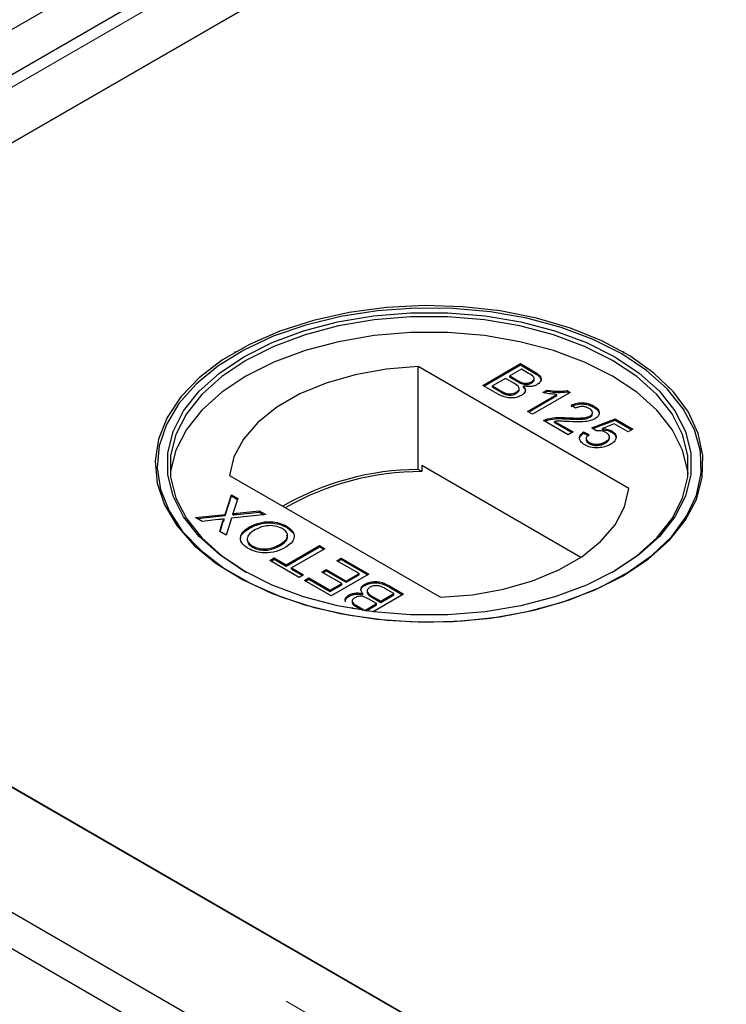
# Model space of a CAD drawing. Units: millimetres. Extents: x 791 to 7960, y 504 to 7234.
# Drawn here: x 4488 to 4536, y 5488 to 5554 of the extents above; entities that cross this region are included whole.
import ezdxf

# ---------------------------------------------------------------- set-up
doc = ezdxf.new("R2010")
doc.units = ezdxf.units.MM
doc.header["$LTSCALE"] = 20
doc.linetypes.add('PHANTOM', pattern=[12.7, 6.35, -1.27, 1.27, -1.27, 1.27, -1.27])

msp = doc.modelspace()

# ---------------------------------------------------------------- linework, layer by layer
at = {"color": 7, "linetype": 'Continuous', "lineweight": 25}
for p, q in [((5236.209, 5985.943), (4435.057, 5523.448)), ((5232.31, 5980.649), (4441.405, 5524.069)), ((5233.023, 5976.462), (4485.05, 5544.666)), ((4450.203, 5524.549), (5232.514, 5976.168)), ((4502.444, 5531.888), (4502.373, 5531.847)), ((4528.681, 5531.847), (4528.611, 5531.888)), ((4529.006, 5522.679), (4514.776, 5530.894)), ((4514.776, 5523.953), (4514.776, 5530.894)), ((4519.134, 5529.627), (4521.676, 5531.095)), ((4519.204, 5529.586), (4521.676, 5531.013)), ((4521.741, 5530.719), (4520.959, 5530.267)), ((4521.676, 5531.095), (4522.628, 5530.545)), ((4521.676, 5531.013), (4521.676, 5531.095)), ((4521.676, 5531.013), (4522.628, 5530.464)), ((4522.226, 5530.439), (4521.741, 5530.719)), ((4520.666, 5530.098), (4519.786, 5529.59)), ((4521.226, 5529.774), (4520.666, 5530.098)), ((4520.959, 5530.267), (4521.483, 5529.964)), ((4520.959, 5530.185), (4520.959, 5530.267)), ((4520.959, 5530.185), (4521.483, 5529.883)), ((4522.42, 5529.787), (4522.42, 5529.868)), ((4522.603, 5530.008), (4522.603, 5530.11)), ((4520.088, 5529.076), (4519.134, 5529.627)), ((4519.786, 5529.59), (4520.387, 5529.242)), ((4519.786, 5529.508), (4519.786, 5529.59)), ((4519.786, 5529.508), (4520.387, 5529.161)), ((4521.592, 5529.32), (4521.592, 5529.422)), ((4521.819, 5529.724), (4521.819, 5529.805)), ((4521.881, 5529.502), (4521.881, 5529.584)), ((4523.185, 5529.143), (4523.485, 5529.317)), ((4523.292, 5529.123), (4523.485, 5529.235)), ((4523.485, 5529.235), (4523.485, 5529.317)), ((4524.824, 5529.278), (4525.034, 5529.157)), ((4524.824, 5529.196), (4524.824, 5529.278)), ((4520.617, 5529.042), (4520.617, 5529.124)), ((4521.399, 5529.084), (4521.399, 5529.166)), ((4522.165, 5527.877), (4524.146, 5529.021)), ((4522.236, 5527.836), (4524.146, 5528.939)), ((4525.034, 5529.157), (4522.491, 5527.689)), ((4524.146, 5528.939), (4524.146, 5529.021)), ((4524.824, 5529.196), (4524.963, 5529.116)), ((4522.491, 5527.689), (4522.165, 5527.877)), ((4525.392, 5528.084), (4525.099, 5528.291)), ((4526.631, 5528.153), (4526.631, 5528.235)), ((4524.903, 5526.297), (4523.241, 5527.256)), ((4523.501, 5527.285), (4523.501, 5527.367)), ((4524.812, 5527.365), (4524.812, 5527.447)), ((4526.382, 5527.483), (4526.382, 5527.564)), ((4526.5, 5526.767), (4528.065, 5527.369)), ((4526.547, 5527.701), (4526.547, 5527.803)), ((4526.575, 5526.714), (4528.065, 5527.287)), ((4528.065, 5527.369), (4529.271, 5526.673)), ((4528.065, 5527.287), (4528.065, 5527.369)), ((4528.065, 5527.287), (4529.2, 5526.632)), ((4523.985, 5527.203), (4525.229, 5526.485)), ((4523.985, 5527.121), (4523.985, 5527.203)), ((4523.985, 5527.121), (4525.158, 5526.444)), ((4526.794, 5526.56), (4526.5, 5526.767)), ((4528.005, 5527.027), (4527.218, 5526.722)), ((4527.218, 5526.64), (4527.218, 5526.722)), ((4527.84, 5526.476), (4527.84, 5526.558)), ((4528.945, 5526.485), (4528.005, 5527.027)), ((4529.271, 5526.673), (4528.945, 5526.485)), ((4525.229, 5526.485), (4524.903, 5526.297)), ((4525.946, 5526.485), (4526.305, 5526.315)), ((4525.946, 5526.403), (4525.946, 5526.485)), ((4525.946, 5526.403), (4526.305, 5526.234)), ((4526.116, 5526.041), (4526.116, 5525.939)), ((4527.693, 5526.066), (4527.693, 5526.168)), ((4526.315, 5525.701), (4526.315, 5525.783)), ((4527.418, 5525.747), (4527.418, 5525.829)), ((4835.827, 5301.346), (4450.203, 5523.962)), ((4515.015, 5523.815), (4514.776, 5523.953)), ((4515.015, 5524.223), (4515.015, 5523.815)), ((4525.753, 5518.024), (4515.015, 5524.223)), ((4435.764, 5523.856), (5234.087, 5062.994)), ((4502.048, 5523.546), (4516.278, 5515.331)), ((4433.642, 5522.631), (5231.966, 5061.769)), ((4501.747, 5520.921), (4502.171, 5522.25)), ((4501.747, 5520.839), (4502.171, 5522.169)), ((4502.171, 5522.25), (4502.603, 5522.001)), ((4502.171, 5522.169), (4502.171, 5522.25)), ((4502.171, 5522.169), (4502.581, 5521.932)), ((4502.603, 5522.001), (4502.324, 5521.125)), ((4499.759, 5520.707), (4501.747, 5520.921)), ((4500.197, 5520.455), (4499.759, 5520.707)), ((4499.878, 5520.639), (4501.747, 5520.839)), ((4501.283, 5520.571), (4500.197, 5520.455)), ((4501.691, 5520.533), (4501.691, 5520.615)), ((4501.747, 5520.839), (4501.747, 5520.921)), ((4502.178, 5520.667), (4501.812, 5519.522)), ((4504.485, 5520.914), (4502.178, 5520.667)), ((4502.277, 5520.896), (4502.277, 5520.977)), ((4502.571, 5521.009), (4504.048, 5521.167)), ((4502.571, 5520.927), (4504.048, 5521.085)), ((4504.048, 5521.167), (4504.485, 5520.914)), ((4504.048, 5521.085), (4504.048, 5521.167)), ((4504.048, 5521.085), (4504.366, 5520.902)), ((4501.381, 5519.771), (4501.581, 5520.399)), ((4501.403, 5519.759), (4501.581, 5520.317)), ((4503.396, 5519.998), (4503.396, 5520.08)), ((4505.902, 5520.052), (4505.902, 5520.134)), ((4505.902, 5520.052), (4506.319, 5519.679)), ((4501.812, 5519.522), (4501.381, 5519.771)), ((4503.584, 5518.718), (4503.584, 5518.8)), ((4505.484, 5518.832), (4505.484, 5518.914)), ((4505.87, 5517.518), (4508.119, 5518.817)), ((4505.87, 5517.437), (4508.119, 5518.735)), ((4508.477, 5518.61), (4506.228, 5517.311)), ((4508.119, 5518.817), (4508.477, 5518.61)), ((4508.119, 5518.735), (4508.119, 5518.817)), ((4508.119, 5518.735), (4508.407, 5518.569)), ((4504.761, 5517.82), (4505.055, 5517.989)), ((4505.055, 5517.989), (4505.87, 5517.518)), ((4505.055, 5517.907), (4505.055, 5517.989)), ((4509.292, 5517.801), (4509.586, 5517.97)), ((4509.586, 5517.97), (4511.444, 5516.897)), ((4509.586, 5517.888), (4509.586, 5517.97)), ((4506.75, 5516.672), (4504.761, 5517.82)), ((4504.832, 5517.779), (4505.055, 5517.907)), ((4505.055, 5517.907), (4505.87, 5517.437)), ((4505.87, 5517.437), (4505.87, 5517.518)), ((4506.228, 5517.311), (4507.043, 5516.841)), ((4506.228, 5517.23), (4506.228, 5517.311)), ((4510.792, 5516.935), (4509.292, 5517.801)), ((4509.363, 5517.76), (4509.586, 5517.888)), ((4509.586, 5517.888), (4511.373, 5516.857)), ((4506.228, 5517.23), (4506.972, 5516.8)), ((4507.043, 5516.841), (4506.75, 5516.672)), ((4507.108, 5516.465), (4507.402, 5516.634)), ((4507.402, 5516.634), (4508.836, 5515.806)), ((4507.402, 5516.552), (4507.402, 5516.634)), ((4508.282, 5517.029), (4508.575, 5517.199)), ((4509.618, 5516.258), (4508.282, 5517.029)), ((4508.352, 5516.988), (4508.575, 5517.117)), ((4508.575, 5517.199), (4509.912, 5516.427)), ((4508.575, 5517.117), (4508.575, 5517.199)), ((4508.575, 5517.117), (4509.912, 5516.345)), ((4511.444, 5516.897), (4508.901, 5515.43)), ((4509.912, 5516.427), (4510.792, 5516.935)), ((4509.912, 5516.345), (4510.792, 5516.853)), ((4510.792, 5516.853), (4510.792, 5516.935)), ((4508.901, 5515.43), (4507.108, 5516.465)), ((4507.179, 5516.424), (4507.402, 5516.552)), ((4507.402, 5516.552), (4508.836, 5515.724)), ((4508.836, 5515.806), (4509.618, 5516.258)), ((4508.836, 5515.724), (4509.618, 5516.176)), ((4509.618, 5516.176), (4509.618, 5516.258)), ((4509.912, 5516.345), (4509.912, 5516.427)), ((4511.172, 5516.132), (4511.172, 5516.214)), ((4513.139, 5515.58), (4512.537, 5515.928)), ((4512.836, 5516.094), (4513.791, 5515.543)), ((4512.836, 5516.012), (4513.72, 5515.502)), ((4508.836, 5515.724), (4508.836, 5515.806)), ((4510.114, 5515.409), (4510.114, 5515.49)), ((4511.043, 5515.504), (4511.043, 5515.586)), ((4511.332, 5515.768), (4511.332, 5515.666)), ((4511.698, 5515.396), (4512.258, 5515.072)), ((4511.698, 5515.314), (4512.258, 5514.991)), ((4513.791, 5515.543), (4511.736, 5514.356)), ((4512.258, 5515.072), (4513.139, 5515.58)), ((4512.258, 5514.991), (4513.139, 5515.499)), ((4513.139, 5515.499), (4513.139, 5515.58)), ((4510.418, 5514.554), (4510.296, 5514.624)), ((4510.321, 5515.08), (4510.321, 5514.978)), ((4510.698, 5514.731), (4511.183, 5514.451)), ((4510.698, 5514.649), (4511.038, 5514.453)), ((4511.183, 5514.451), (4511.965, 5514.903)), ((4511.269, 5514.419), (4511.965, 5514.821)), ((4511.965, 5514.903), (4511.441, 5515.205)), ((4511.965, 5514.821), (4511.965, 5514.903)), ((4512.258, 5514.991), (4512.258, 5515.072)), ((4511.183, 5514.432), (4511.183, 5514.451)), ((4485.05, 5503.845), (4836.336, 5301.052))]:
    msp.add_line(p, q, dxfattribs=at)
at = {"color": 8, "linetype": 'PHANTOM', "lineweight": 18}
for p, q in [((4443.701, 5524.549), (5232.514, 5979.922)), ((4522.628, 5530.464), (4522.628, 5530.545)), ((4521.483, 5529.883), (4521.483, 5529.964)), ((4520.387, 5529.161), (4520.387, 5529.242)), ((4835.827, 5297.592), (4443.701, 5523.962)), ((4834.813, 5293.542), (4441.372, 5520.67)), ((4502.571, 5520.927), (4502.571, 5521.009)), ((4501.581, 5520.317), (4501.581, 5520.399)), ((4512.836, 5516.012), (4512.836, 5516.094)), ((4511.698, 5515.314), (4511.698, 5515.396)), ((4510.698, 5514.649), (4510.698, 5514.731))]:
    msp.add_line(p, q, dxfattribs=at)
at = {"color": 7, "linetype": 'Continuous', "lineweight": 25, "flags": 128}
for points in [[(4528.609, 5516.785), (4530.302, 5517.91), (4531.708, 5519.16), (4532.798, 5520.51), (4533.553, 5521.935), (4533.957, 5523.406), (4534.002, 5524.896), (4533.687, 5526.375), (4533.019, 5527.814), (4532.011, 5529.186), (4530.681, 5530.463), (4529.057, 5531.621), (4527.17, 5532.637), (4525.055, 5533.492), (4522.756, 5534.168), (4520.315, 5534.653), (4517.782, 5534.937), (4515.204, 5535.015), (4512.633, 5534.886), (4510.118, 5534.55), (4507.709, 5534.016), (4505.451, 5533.294), (4503.39, 5532.397), (4501.565, 5531.344), (4500.012, 5530.154), (4498.76, 5528.851), (4497.835, 5527.46), (4497.255, 5526.008), (4497.03, 5524.524), (4497.165, 5523.036), (4497.657, 5521.573), (4498.498, 5520.164), (4499.67, 5518.837), (4501.15, 5517.616), (4502.91, 5516.527), (4504.916, 5515.589), (4507.128, 5514.821), (4509.504, 5514.239), (4511.997, 5513.854), (4514.559, 5513.672), (4517.139, 5513.698), (4519.689, 5513.931), (4522.157, 5514.367), (4524.496, 5514.996), (4526.661, 5515.808), (4528.609, 5516.785)], [(4528.514, 5531.753), (4526.58, 5532.723), (4524.431, 5533.529), (4522.109, 5534.154), (4519.658, 5534.586), (4517.128, 5534.818), (4514.566, 5534.843), (4512.023, 5534.663), (4509.548, 5534.28), (4507.189, 5533.702), (4504.993, 5532.94), (4503.002, 5532.01), (4501.254, 5530.928), (4499.785, 5529.716), (4498.621, 5528.398), (4497.787, 5527), (4497.298, 5525.548), (4497.164, 5524.071), (4497.387, 5522.597), (4497.964, 5521.156), (4498.882, 5519.775), (4500.124, 5518.481), (4501.666, 5517.3), (4503.478, 5516.254), (4505.524, 5515.364), (4507.765, 5514.647), (4510.157, 5514.117), (4512.654, 5513.784), (4515.207, 5513.655), (4517.765, 5513.732), (4520.281, 5514.015), (4522.703, 5514.496), (4524.986, 5515.168), (4527.085, 5516.016), (4528.959, 5517.025), (4530.571, 5518.174), (4531.891, 5519.442), (4532.892, 5520.804), (4533.555, 5522.233), (4533.868, 5523.701), (4533.823, 5525.18), (4533.422, 5526.641), (4532.673, 5528.055), (4531.59, 5529.396), (4530.195, 5530.636), (4528.514, 5531.753)], [(4528.043, 5517.112), (4526.134, 5516.157), (4524.01, 5515.369), (4521.713, 5514.763), (4519.29, 5514.353), (4516.79, 5514.145), (4514.264, 5514.145), (4511.765, 5514.353), (4509.342, 5514.764), (4507.044, 5515.369), (4504.92, 5516.157), (4503.011, 5517.112), (4501.358, 5518.214), (4499.992, 5519.44), (4498.943, 5520.766), (4498.232, 5522.165), (4497.872, 5523.608), (4497.872, 5525.066), (4498.232, 5526.509), (4498.943, 5527.908), (4499.992, 5529.234), (4501.358, 5530.461), (4503.011, 5531.562), (4504.92, 5532.517), (4507.044, 5533.305), (4509.342, 5533.911), (4511.765, 5534.322), (4514.264, 5534.529), (4516.79, 5534.529), (4519.29, 5534.322), (4521.713, 5533.911), (4524.01, 5533.305), (4526.134, 5532.517), (4528.043, 5531.562), (4529.697, 5530.461), (4531.062, 5529.234), (4532.111, 5527.908), (4532.823, 5526.509), (4533.182, 5525.066), (4533.182, 5523.608), (4532.823, 5522.165), (4532.111, 5520.766), (4531.062, 5519.44), (4529.697, 5518.214), (4528.043, 5517.112)], [(4527.901, 5517.03), (4529.537, 5518.12), (4530.886, 5519.332), (4531.924, 5520.644), (4532.627, 5522.027), (4532.983, 5523.453), (4532.983, 5524.895), (4532.627, 5526.321), (4531.924, 5527.704), (4530.886, 5529.016), (4529.537, 5530.228), (4527.901, 5531.318), (4526.014, 5532.262), (4523.914, 5533.041), (4521.643, 5533.64), (4519.247, 5534.046), (4516.776, 5534.251), (4514.279, 5534.251), (4511.807, 5534.046), (4509.411, 5533.64), (4507.14, 5533.041), (4505.04, 5532.262), (4503.153, 5531.318), (4501.518, 5530.228), (4500.168, 5529.016), (4499.131, 5527.704), (4498.427, 5526.321), (4498.072, 5524.895), (4498.072, 5523.453), (4498.427, 5522.027), (4499.131, 5520.644), (4500.168, 5519.332), (4501.518, 5518.12), (4503.151, 5517.032)], [(4533.003, 5523.643), (4532.983, 5523.833), (4532.627, 5525.26), (4531.924, 5526.643), (4530.886, 5527.954), (4529.537, 5529.167), (4527.901, 5530.256), (4526.014, 5531.2), (4523.914, 5531.979), (4521.643, 5532.578), (4519.247, 5532.984), (4516.776, 5533.189), (4514.279, 5533.189), (4511.807, 5532.984), (4509.411, 5532.578), (4507.14, 5531.979), (4505.04, 5531.2), (4503.153, 5530.256), (4501.518, 5529.167), (4500.168, 5527.954), (4499.131, 5526.643), (4498.427, 5525.26), (4498.072, 5523.833), (4498.051, 5523.643)], [(4514.776, 5530.894), (4512.61, 5530.722), (4510.52, 5530.35), (4508.561, 5529.788), (4506.786, 5529.051), (4505.239, 5528.159), (4503.963, 5527.134), (4502.99, 5526.003), (4502.346, 5524.797), (4502.048, 5523.546)], [(4516.278, 5515.331), (4518.445, 5515.503), (4520.534, 5515.875), (4522.493, 5516.437), (4524.269, 5517.173), (4525.815, 5518.066), (4527.091, 5519.091), (4528.064, 5520.222), (4528.708, 5521.428), (4529.006, 5522.679)]]:
    msp.add_lwpolyline(points, dxfattribs=at)
at = {"color": 7, "linetype": 'Continuous', "lineweight": 25}
for centre, radius, start, end in [((4514.877, 5505.481), 18.473, 90.31386, 120.02019), ((4515.006, 5505.287), 18.528, 89.97176, 119.75008)]:
    msp.add_arc(centre, radius, start, end, dxfattribs=at)
for points, knots in [([(4522.628, 5530.545), (4522.737, 5530.478), (4522.955, 5530.344), (4523.109, 5530.094), (4523.039, 5529.852), (4522.886, 5529.737), (4522.81, 5529.68)], [0, 0, 0, 0, 0.2811466, 0.559966, 0.780088, 1, 1, 1, 1]), ([(4521.483, 5529.964), (4521.541, 5529.931), (4521.644, 5529.872), (4521.765, 5529.826), (4521.819, 5529.805)], [0, 0, 0, 0, 0.560348, 1, 1, 1, 1]), ([(4521.483, 5529.883), (4521.541, 5529.849), (4521.644, 5529.79), (4521.765, 5529.744), (4521.819, 5529.724)], [0, 0, 0, 0, 0.560348, 1, 1, 1, 1]), ([(4521.819, 5529.805), (4521.876, 5529.791), (4521.99, 5529.763), (4522.219, 5529.774), (4522.344, 5529.832), (4522.42, 5529.868)], [0, 0, 0, 0, 0.280858, 0.561083, 1, 1, 1, 1]), ([(4522.42, 5529.868), (4522.482, 5529.912), (4522.574, 5529.979), (4522.612, 5530.091), (4522.56, 5530.26), (4522.374, 5530.36), (4522.226, 5530.439)], [0, 0, 0, 0, 0.249553, 0.375029, 0.500261, 1, 1, 1, 1]), ([(4522.42, 5529.787), (4522.479, 5529.831), (4522.568, 5529.897), (4522.611, 5529.985), (4522.602, 5530.015), (4522.601, 5530.018)], [0, 0, 0, 0, 0.644065, 0.967905, 1, 1, 1, 1]), ([(4522.628, 5530.464), (4522.735, 5530.397), (4522.948, 5530.263), (4523.109, 5530.041), (4523.056, 5529.913), (4523.04, 5529.873)], [0, 0, 0, 0, 0.412323, 0.821232, 1, 1, 1, 1]), ([(4520.387, 5529.242), (4520.428, 5529.219), (4520.5, 5529.177), (4520.581, 5529.14), (4520.617, 5529.124)], [0, 0, 0, 0, 0.5600349, 1, 1, 1, 1]), ([(4521.399, 5529.166), (4521.464, 5529.213), (4521.561, 5529.282), (4521.6, 5529.4), (4521.561, 5529.578), (4521.375, 5529.687), (4521.226, 5529.774)], [0, 0, 0, 0, 0.249829, 0.375554, 0.501176, 1, 1, 1, 1]), ([(4521.399, 5529.084), (4521.462, 5529.131), (4521.556, 5529.2), (4521.598, 5529.293), (4521.59, 5529.326), (4521.589, 5529.33)], [0, 0, 0, 0, 0.63724, 0.95793, 1, 1, 1, 1]), ([(4521.881, 5529.584), (4521.928, 5529.526), (4522.022, 5529.41), (4522.02, 5529.227), (4521.924, 5529.07), (4521.81, 5528.994), (4521.753, 5528.956)], [0, 0, 0, 0, 0.2802, 0.559655, 0.779727, 1, 1, 1, 1]), ([(4521.819, 5529.724), (4521.876, 5529.71), (4521.99, 5529.682), (4522.219, 5529.692), (4522.344, 5529.751), (4522.42, 5529.787)], [0, 0, 0, 0, 0.280858, 0.561083, 1, 1, 1, 1]), ([(4522.81, 5529.68), (4522.737, 5529.646), (4522.592, 5529.578), (4522.259, 5529.528), (4522.024, 5529.563), (4521.881, 5529.584)], [0, 0, 0, 0, 0.280338, 0.560861, 1, 1, 1, 1]), ([(4521.881, 5529.502), (4521.933, 5529.444), (4522.012, 5529.356), (4522.002, 5529.258), (4521.999, 5529.224)], [0, 0, 0, 0, 0.654873, 1, 1, 1, 1]), ([(4523.485, 5529.317), (4523.734, 5529.277), (4524.177, 5529.206), (4524.626, 5529.256), (4524.824, 5529.278)], [0, 0, 0, 0, 0.560428, 1, 1, 1, 1]), ([(4523.485, 5529.235), (4523.734, 5529.195), (4524.177, 5529.125), (4524.626, 5529.174), (4524.824, 5529.196)], [0, 0, 0, 0, 0.560428, 1, 1, 1, 1]), ([(4521.753, 5528.956), (4521.661, 5528.912), (4521.477, 5528.825), (4521.127, 5528.765), (4520.6, 5528.803), (4520.299, 5528.963), (4520.088, 5529.076)], [0, 0, 0, 0, 0.1871, 0.374269, 0.560811, 1, 1, 1, 1]), ([(4520.387, 5529.161), (4520.428, 5529.137), (4520.5, 5529.095), (4520.581, 5529.058), (4520.617, 5529.042)], [0, 0, 0, 0, 0.5600349, 1, 1, 1, 1]), ([(4520.617, 5529.124), (4520.687, 5529.099), (4520.826, 5529.051), (4521.06, 5529.05), (4521.256, 5529.093), (4521.351, 5529.142), (4521.399, 5529.166)], [0, 0, 0, 0, 0.280282, 0.558985, 0.779407, 1, 1, 1, 1]), ([(4520.617, 5529.042), (4520.687, 5529.018), (4520.826, 5528.969), (4521.06, 5528.968), (4521.256, 5529.011), (4521.351, 5529.06), (4521.399, 5529.084)], [0, 0, 0, 0, 0.280282, 0.558985, 0.779407, 1, 1, 1, 1]), ([(4524.146, 5529.021), (4523.962, 5529.031), (4523.632, 5529.048), (4523.321, 5529.114), (4523.185, 5529.143)], [0, 0, 0, 0, 0.559722, 1, 1, 1, 1]), ([(4525.099, 5528.291), (4525.23, 5528.345), (4525.493, 5528.454), (4525.961, 5528.472), (4526.349, 5528.381), (4526.537, 5528.283), (4526.631, 5528.235)], [0, 0, 0, 0, 0.280255, 0.558863, 0.779126, 1, 1, 1, 1]), ([(4525.099, 5528.209), (4525.23, 5528.264), (4525.493, 5528.372), (4525.961, 5528.39), (4526.349, 5528.299), (4526.537, 5528.202), (4526.631, 5528.153)], [0, 0, 0, 0, 0.280255, 0.558863, 0.779126, 1, 1, 1, 1]), ([(4526.33, 5528.069), (4526.255, 5528.107), (4526.104, 5528.182), (4525.821, 5528.214), (4525.57, 5528.173), (4525.451, 5528.114), (4525.392, 5528.084)], [0, 0, 0, 0, 0.280419, 0.559447, 0.779358, 1, 1, 1, 1]), ([(4526.382, 5527.564), (4526.439, 5527.607), (4526.551, 5527.692), (4526.557, 5527.847), (4526.474, 5527.976), (4526.378, 5528.038), (4526.33, 5528.069)], [0, 0, 0, 0, 0.279063, 0.55859, 0.779079, 1, 1, 1, 1]), ([(4526.631, 5528.235), (4526.734, 5528.166), (4526.94, 5528.03), (4527.029, 5527.775), (4526.948, 5527.542), (4526.79, 5527.433), (4526.711, 5527.378)], [0, 0, 0, 0, 0.280492, 0.559659, 0.779758, 1, 1, 1, 1]), ([(4526.631, 5528.153), (4526.741, 5528.086), (4526.913, 5527.981), (4526.946, 5527.841), (4526.958, 5527.791)], [0, 0, 0, 0, 0.643734, 1, 1, 1, 1]), ([(4523.241, 5527.256), (4523.285, 5527.281), (4523.363, 5527.324), (4523.459, 5527.354), (4523.501, 5527.367)], [0, 0, 0, 0, 0.559959, 1, 1, 1, 1]), ([(4523.317, 5527.212), (4523.337, 5527.223), (4523.392, 5527.253), (4523.459, 5527.273), (4523.501, 5527.285)], [0, 0, 0, 0, 0.3633361, 1, 1, 1, 1]), ([(4523.501, 5527.367), (4523.741, 5527.411), (4524.17, 5527.49), (4524.615, 5527.46), (4524.812, 5527.447)], [0, 0, 0, 0, 0.558366, 1, 1, 1, 1]), ([(4523.501, 5527.285), (4523.741, 5527.329), (4524.17, 5527.408), (4524.615, 5527.379), (4524.812, 5527.365)], [0, 0, 0, 0, 0.558366, 1, 1, 1, 1]), ([(4524.963, 5527.183), (4524.852, 5527.189), (4524.67, 5527.199), (4524.416, 5527.211), (4524.2, 5527.219), (4524.057, 5527.208), (4523.985, 5527.203)], [0, 0, 0, 0, 0.340026, 0.560036, 0.780053, 1, 1, 1, 1]), ([(4524.812, 5527.447), (4525.114, 5527.433), (4525.533, 5527.415), (4526.086, 5527.445), (4526.284, 5527.525), (4526.382, 5527.564)], [0, 0, 0, 0, 0.561294, 0.781369, 1, 1, 1, 1]), ([(4524.812, 5527.365), (4525.114, 5527.352), (4525.533, 5527.333), (4526.086, 5527.363), (4526.284, 5527.443), (4526.382, 5527.483)], [0, 0, 0, 0, 0.561294, 0.781369, 1, 1, 1, 1]), ([(4526.711, 5527.378), (4526.573, 5527.318), (4526.295, 5527.197), (4525.669, 5527.152), (4525.231, 5527.171), (4524.963, 5527.183)], [0, 0, 0, 0, 0.278764, 0.558841, 1, 1, 1, 1]), ([(4526.382, 5527.483), (4526.443, 5527.525), (4526.54, 5527.593), (4526.535, 5527.679), (4526.532, 5527.711)], [0, 0, 0, 0, 0.624016, 1, 1, 1, 1]), ([(4527.457, 5526.441), (4527.406, 5526.467), (4527.306, 5526.519), (4527.077, 5526.576), (4526.901, 5526.566), (4526.794, 5526.56)], [0, 0, 0, 0, 0.280854, 0.561173, 1, 1, 1, 1]), ([(4527.218, 5526.722), (4527.348, 5526.708), (4527.58, 5526.683), (4527.761, 5526.596), (4527.84, 5526.558)], [0, 0, 0, 0, 0.559884, 1, 1, 1, 1]), ([(4527.218, 5526.64), (4527.348, 5526.626), (4527.58, 5526.601), (4527.761, 5526.514), (4527.84, 5526.476)], [0, 0, 0, 0, 0.559884, 1, 1, 1, 1]), ([(4527.84, 5526.558), (4527.942, 5526.482), (4528.144, 5526.33), (4528.159, 5526.054), (4528.02, 5525.821), (4527.849, 5525.708), (4527.763, 5525.652)], [0, 0, 0, 0, 0.279182, 0.558752, 0.779157, 1, 1, 1, 1]), ([(4526.019, 5525.615), (4525.917, 5525.684), (4525.713, 5525.823), (4525.64, 5526.081), (4525.729, 5526.311), (4525.874, 5526.427), (4525.946, 5526.485)], [0, 0, 0, 0, 0.280058, 0.559277, 0.779422, 1, 1, 1, 1]), ([(4525.709, 5525.887), (4525.69, 5525.93), (4525.641, 5526.043), (4525.734, 5526.23), (4525.875, 5526.345), (4525.946, 5526.403)], [0, 0, 0, 0, 0.238096, 0.618675, 1, 1, 1, 1]), ([(4526.123, 5525.949), (4526.121, 5525.942), (4526.104, 5525.893), (4526.172, 5525.799), (4526.267, 5525.734), (4526.315, 5525.701)], [0, 0, 0, 0, 0.073543, 0.536008, 1, 1, 1, 1]), ([(4526.305, 5526.315), (4526.252, 5526.269), (4526.147, 5526.177), (4526.095, 5526.021), (4526.166, 5525.881), (4526.265, 5525.816), (4526.315, 5525.783)], [0, 0, 0, 0, 0.2807, 0.55991, 0.779592, 1, 1, 1, 1]), ([(4527.418, 5525.829), (4527.493, 5525.878), (4527.642, 5525.976), (4527.72, 5526.16), (4527.634, 5526.326), (4527.516, 5526.402), (4527.457, 5526.441)], [0, 0, 0, 0, 0.280643, 0.559588, 0.779305, 1, 1, 1, 1]), ([(4527.418, 5525.747), (4527.496, 5525.796), (4527.646, 5525.89), (4527.673, 5526.017), (4527.686, 5526.077)], [0, 0, 0, 0, 0.521857, 1, 1, 1, 1]), ([(4527.84, 5526.476), (4527.955, 5526.402), (4528.101, 5526.307), (4528.104, 5526.186), (4528.105, 5526.159)], [0, 0, 0, 0, 0.783605, 1, 1, 1, 1]), ([(4526.973, 5525.42), (4526.771, 5525.421), (4526.41, 5525.421), (4526.139, 5525.555), (4526.019, 5525.615)], [0, 0, 0, 0, 0.558423, 1, 1, 1, 1]), ([(4526.315, 5525.783), (4526.407, 5525.74), (4526.59, 5525.653), (4526.935, 5525.654), (4527.213, 5525.723), (4527.35, 5525.794), (4527.418, 5525.829)], [0, 0, 0, 0, 0.279513, 0.558284, 0.778898, 1, 1, 1, 1]), ([(4526.315, 5525.701), (4526.407, 5525.658), (4526.59, 5525.572), (4526.935, 5525.572), (4527.213, 5525.641), (4527.35, 5525.712), (4527.418, 5525.747)], [0, 0, 0, 0, 0.279513, 0.558284, 0.778898, 1, 1, 1, 1]), ([(4527.763, 5525.652), (4527.634, 5525.587), (4527.402, 5525.472), (4527.104, 5525.436), (4526.973, 5525.42)], [0, 0, 0, 0, 0.5597216, 1, 1, 1, 1]), ([(4501.691, 5520.615), (4501.615, 5520.607), (4501.479, 5520.592), (4501.343, 5520.578), (4501.283, 5520.571)], [0, 0, 0, 0, 0.559957, 1, 1, 1, 1]), ([(4501.581, 5520.399), (4501.595, 5520.44), (4501.616, 5520.498), (4501.646, 5520.572), (4501.676, 5520.601), (4501.691, 5520.615)], [0, 0, 0, 0, 0.561233, 0.78176, 1, 1, 1, 1]), ([(4502.324, 5521.125), (4502.315, 5521.097), (4502.3, 5521.048), (4502.284, 5520.999), (4502.277, 5520.977)], [0, 0, 0, 0, 0.559969, 1, 1, 1, 1]), ([(4502.277, 5520.977), (4502.332, 5520.983), (4502.43, 5520.993), (4502.528, 5521.004), (4502.571, 5521.009)], [0, 0, 0, 0, 0.560165, 1, 1, 1, 1]), ([(4502.277, 5520.896), (4502.332, 5520.901), (4502.43, 5520.912), (4502.528, 5520.923), (4502.571, 5520.927)], [0, 0, 0, 0, 0.560165, 1, 1, 1, 1]), ([(4501.581, 5520.317), (4501.595, 5520.359), (4501.616, 5520.417), (4501.646, 5520.491), (4501.676, 5520.519), (4501.691, 5520.533)], [0, 0, 0, 0, 0.561233, 0.78176, 1, 1, 1, 1]), ([(4503.293, 5518.63), (4503.128, 5518.75), (4502.797, 5518.991), (4502.746, 5519.437), (4502.986, 5519.809), (4503.259, 5519.99), (4503.396, 5520.08)], [0, 0, 0, 0, 0.279601, 0.558584, 0.779093, 1, 1, 1, 1]), ([(4502.81, 5519.337), (4502.808, 5519.351), (4502.783, 5519.484), (4503.004, 5519.728), (4503.266, 5519.908), (4503.396, 5519.998)], [0, 0, 0, 0, 0.056481, 0.527815, 1, 1, 1, 1]), ([(4503.396, 5520.08), (4503.599, 5520.178), (4504.003, 5520.374), (4504.751, 5520.464), (4505.421, 5520.362), (4505.742, 5520.21), (4505.902, 5520.134)], [0, 0, 0, 0, 0.280364, 0.559516, 0.779648, 1, 1, 1, 1]), ([(4503.396, 5519.998), (4503.599, 5520.097), (4504.003, 5520.293), (4504.751, 5520.383), (4505.421, 5520.28), (4505.742, 5520.128), (4505.902, 5520.052)], [0, 0, 0, 0, 0.280364, 0.559516, 0.779648, 1, 1, 1, 1]), ([(4505.61, 5519.964), (4505.453, 5520.034), (4505.139, 5520.174), (4504.559, 5520.173), (4504.095, 5520.052), (4503.867, 5519.932), (4503.752, 5519.872)], [0, 0, 0, 0, 0.279105, 0.558212, 0.778817, 1, 1, 1, 1]), ([(4505.484, 5518.914), (4505.611, 5518.997), (4505.865, 5519.164), (4505.992, 5519.474), (4505.9, 5519.762), (4505.707, 5519.896), (4505.61, 5519.964)], [0, 0, 0, 0, 0.280649, 0.559878, 0.779856, 1, 1, 1, 1]), ([(4505.902, 5520.134), (4506.065, 5520.016), (4506.389, 5519.78), (4506.449, 5519.344), (4506.232, 5518.975), (4505.969, 5518.795), (4505.838, 5518.705)], [0, 0, 0, 0, 0.2795893, 0.558772, 0.779309, 1, 1, 1, 1]), ([(4503.752, 5519.872), (4503.622, 5519.786), (4503.363, 5519.617), (4503.203, 5519.305), (4503.291, 5519.008), (4503.487, 5518.87), (4503.584, 5518.8)], [0, 0, 0, 0, 0.280771, 0.560074, 0.779945, 1, 1, 1, 1]), ([(4505.484, 5518.832), (4505.608, 5518.915), (4505.856, 5519.081), (4505.996, 5519.342), (4505.936, 5519.48), (4505.922, 5519.512)], [0, 0, 0, 0, 0.436722, 0.871234, 1, 1, 1, 1]), ([(4503.279, 5519.084), (4503.289, 5519.034), (4503.317, 5518.894), (4503.48, 5518.787), (4503.584, 5518.718)], [0, 0, 0, 0, 0.360948, 1, 1, 1, 1]), ([(4505.838, 5518.705), (4505.635, 5518.602), (4505.229, 5518.396), (4504.47, 5518.301), (4503.778, 5518.391), (4503.455, 5518.55), (4503.293, 5518.63)], [0, 0, 0, 0, 0.280568, 0.559564, 0.779564, 1, 1, 1, 1]), ([(4503.584, 5518.8), (4503.688, 5518.75), (4503.895, 5518.649), (4504.293, 5518.585), (4504.892, 5518.606), (4505.24, 5518.787), (4505.484, 5518.914)], [0, 0, 0, 0, 0.187244, 0.374445, 0.561241, 1, 1, 1, 1]), ([(4503.584, 5518.718), (4503.688, 5518.668), (4503.895, 5518.567), (4504.293, 5518.503), (4504.892, 5518.524), (4505.24, 5518.705), (4505.484, 5518.832)], [0, 0, 0, 0, 0.187244, 0.374445, 0.561241, 1, 1, 1, 1]), ([(4511.043, 5515.586), (4510.996, 5515.644), (4510.902, 5515.76), (4510.904, 5515.943), (4511, 5516.1), (4511.114, 5516.176), (4511.172, 5516.214)], [0, 0, 0, 0, 0.280175, 0.559615, 0.77972, 1, 1, 1, 1]), ([(4510.925, 5515.783), (4510.922, 5515.813), (4510.914, 5515.893), (4511.003, 5516.018), (4511.115, 5516.094), (4511.172, 5516.132)], [0, 0, 0, 0, 0.230269, 0.614982, 1, 1, 1, 1]), ([(4511.172, 5516.214), (4511.263, 5516.257), (4511.447, 5516.345), (4511.798, 5516.405), (4512.325, 5516.367), (4512.625, 5516.206), (4512.836, 5516.094)], [0, 0, 0, 0, 0.187086, 0.374257, 0.560776, 1, 1, 1, 1]), ([(4511.172, 5516.132), (4511.263, 5516.176), (4511.447, 5516.263), (4511.798, 5516.323), (4512.325, 5516.285), (4512.625, 5516.125), (4512.836, 5516.012)], [0, 0, 0, 0, 0.187086, 0.374257, 0.560776, 1, 1, 1, 1]), ([(4511.525, 5516.004), (4511.46, 5515.957), (4511.363, 5515.887), (4511.324, 5515.77), (4511.363, 5515.592), (4511.549, 5515.483), (4511.698, 5515.396)], [0, 0, 0, 0, 0.249804, 0.375543, 0.501173, 1, 1, 1, 1]), ([(4512.307, 5516.046), (4512.238, 5516.07), (4512.098, 5516.119), (4511.865, 5516.12), (4511.668, 5516.077), (4511.573, 5516.028), (4511.525, 5516.004)], [0, 0, 0, 0, 0.280292, 0.55901, 0.77939, 1, 1, 1, 1]), ([(4512.537, 5515.928), (4512.496, 5515.951), (4512.424, 5515.993), (4512.343, 5516.03), (4512.307, 5516.046)], [0, 0, 0, 0, 0.560234, 1, 1, 1, 1]), ([(4509.894, 5515.018), (4509.876, 5515.044), (4509.813, 5515.138), (4509.892, 5515.319), (4510.04, 5515.433), (4510.114, 5515.49)], [0, 0, 0, 0, 0.16215, 0.581272, 1, 1, 1, 1]), ([(4509.884, 5515.133), (4509.891, 5515.165), (4509.911, 5515.27), (4510.031, 5515.352), (4510.114, 5515.409)], [0, 0, 0, 0, 0.308773, 1, 1, 1, 1]), ([(4510.114, 5515.49), (4510.187, 5515.524), (4510.333, 5515.592), (4510.665, 5515.642), (4510.9, 5515.607), (4511.043, 5515.586)], [0, 0, 0, 0, 0.280381, 0.560857, 1, 1, 1, 1]), ([(4510.114, 5515.409), (4510.187, 5515.442), (4510.333, 5515.51), (4510.665, 5515.56), (4510.9, 5515.525), (4511.043, 5515.504)], [0, 0, 0, 0, 0.280381, 0.560857, 1, 1, 1, 1]), ([(4510.504, 5515.302), (4510.443, 5515.257), (4510.35, 5515.191), (4510.312, 5515.078), (4510.364, 5514.91), (4510.55, 5514.81), (4510.698, 5514.731)], [0, 0, 0, 0, 0.249547, 0.375072, 0.500275, 1, 1, 1, 1]), ([(4511.105, 5515.364), (4511.048, 5515.378), (4510.935, 5515.406), (4510.705, 5515.396), (4510.581, 5515.337), (4510.504, 5515.302)], [0, 0, 0, 0, 0.280836, 0.561085, 1, 1, 1, 1]), ([(4511.441, 5515.205), (4511.383, 5515.239), (4511.28, 5515.298), (4511.159, 5515.344), (4511.105, 5515.364)], [0, 0, 0, 0, 0.560476, 1, 1, 1, 1]), ([(4511.335, 5515.676), (4511.338, 5515.651), (4511.356, 5515.507), (4511.544, 5515.401), (4511.698, 5515.314)], [0, 0, 0, 0, 0.17948, 1, 1, 1, 1]), ([(4510.323, 5514.989), (4510.328, 5514.963), (4510.355, 5514.826), (4510.544, 5514.728), (4510.698, 5514.649)], [0, 0, 0, 0, 0.184112, 1, 1, 1, 1])]:
    msp.add_open_spline(points, degree=3, knots=knots, dxfattribs=at)

doc.saveas('drawing.dxf')
